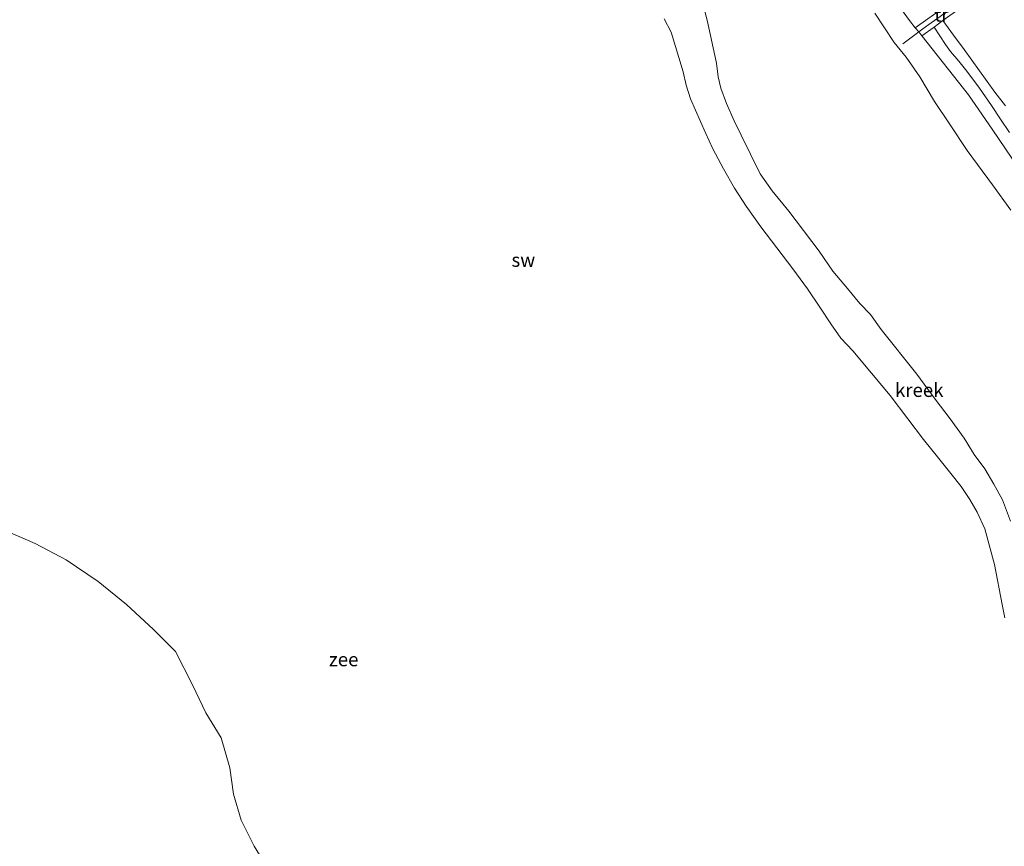
# Model space of a CAD drawing. Units: metres. Extents: x 59996 to 69261, y 393748 to 398970.
# Drawn here: x 63577 to 63757, y 393976 to 394127 of the extents above; entities that cross this region are included whole.
import ezdxf
from ezdxf.enums import TextEntityAlignment as Align

# ---------------------------------------------------------------- set-up
doc = ezdxf.new("R2010")
doc.units = ezdxf.units.M
doc.linetypes.add('IE-TERREINAFSCHEIDING', pattern=[10, 8, -2])
for name, color, linetype, lineweight in [('B-ME-GW-KRUINLIJN-L-B1', 93, 'Continuous', 18), ('B-ME-GW-TEENLIJN-L-B1', 93, 'Continuous', 18), ('B-ME-IE-GRONDWERKLIJN-GROND_NIETINGERICHT-GV-B6', 253, 'Continuous', 18), ('B-ME-IE-TERREINAFSCHEIDING-RASTERHEKWERK-L-B1', 8, 'IE-TERREINAFSCHEIDING', 18), ('B-ME-OB-BEKLEDING-GV-B6', 253, 'Continuous', 18), ('B-ME-OB-WATERLIJN-L-B1', 133, 'OB-WATERLIJN', 18), ('B-ME-OG-BEBOUWING-GV-B6', 173, 'Continuous', 18), ('B-ME-OG-WATER-GV-B6', 153, 'Continuous', 18)]:
    doc.layers.add(name, color=color, linetype=linetype, lineweight=lineweight)
doc.styles.add('NLCS-ISO', font='NLCS-ISO.TTF')
doc.linetypes.add('OB-WATERLIJN', pattern='A,10,[32,NLCS.SHX,S=2,R=0,X=0,Y=0],-12', length=22)

msp = doc.modelspace()

# ---------------------------------------------------------------- linework, layer by layer
at = {"layer": 'B-ME-GW-KRUINLIJN-L-B1'}
msp.add_polyline3d([(63744.5828, 394125.5229, 0.7747), (63745.6389, 394123.9175, 0.8361), (63746.695, 394122.3122, 0.8974), (63747.6129, 394121.0529, 0.9343), (63749.1196, 394119.2575, 0.9544), (63750.5953, 394117.4375, 0.9574), (63752.8812, 394114.3224, 0.9624), (63755.1006, 394111.1598, 0.9574), (63756.7545, 394108.6945, 0.94), (63758.4076, 394106.2287, 0.9274)], dxfattribs=at)
at = {"layer": 'B-ME-GW-TEENLIJN-L-B1'}
for p, q in [((63741.1551, 394125.4087, 0.3457), (63741.7711, 394124.6299, 0.3457)), ((63741.7711, 394124.6299, 0.3457), (63742.3424, 394123.9075, 0.3457))]:
    msp.add_line(p, q, dxfattribs=at)
for points in [[(63741.1551, 394125.4087, 0.3457), (63740.0995, 394126.7435, 0.3457), (63734.8776, 394133.9209, 0.3457), (63728.0677, 394143.4359, 0.3457), (63717.2165, 394158.6444, 0.3457)], [(63804.6404, 394038.9835, 0.3457), (63800.8277, 394043.7811, 0.3457), (63794.9117, 394051.5151, 0.3457), (63789.5722, 394058.8778, 0.3457), (63784.9504, 394065.2805, 0.3457), (63782.5944, 394068.7031, 0.3457), (63778.8379, 394074.1758, 0.3457), (63773.8235, 394081.4511, 0.3457), (63766.7909, 394090.3987, 0.3457), (63758.7978, 394101.5291, 0.3457), (63755.2438, 394106.8218, 0.3457), (63750.9071, 394113.092, 0.3457), (63742.404, 394123.8297, 0.3457), (63742.3424, 394123.9075, 0.3457)]]:
    msp.add_polyline3d(points, dxfattribs=at)
at = {"layer": 'B-ME-IE-GRONDWERKLIJN-GROND_NIETINGERICHT-GV-B6'}
for points in [[(63758.6, 394035.074, -1.359), (63757.134, 394039.006, -1.359), (63755.535, 394041.856, -1.359), (63753.902, 394044.663, -1.359), (63751.952, 394047.31, -1.359), (63750.12, 394050.296, -1.359), (63747.542, 394053.841, -1.359), (63744.804, 394057.457, -1.359), (63741.436, 394061.975, -1.359), (63734.889, 394070.175, -1.303), (63732.924, 394072.9, -1.303), (63730.994, 394074.956, -1.303), (63728.754, 394077.676, -1.303), (63726.073, 394080.85, -1.303), (63723.567, 394084.504, -1.303), (63718.022, 394091.834, -1.303), (63714.939, 394095.569, -1.303), (63712.781, 394098.668, -1.303), (63710.969, 394102.27, -1.303), (63709.257, 394105.742, -1.303), (63707.973, 394108.37, -1.303), (63706.588, 394111.54, -1.303), (63705.583, 394114.356, -1.303), (63705.055, 394116.427, -1.303), (63704.737, 394118.909, -1.303), (63703.055, 394126.784, -1.157), (63702.268, 394129.747, -1.157)], [(63695.178, 394127.037, -1.157), (63696.479, 394124.564, -1.157), (63698.642, 394117.333, -1.303), (63699.225, 394114.902, -1.303), (63700.03, 394112.377, -1.303), (63702.747, 394106.182, -1.303), (63704.073, 394103.252, -1.303), (63706.015, 394099.601, -1.303), (63708.03, 394096.043, -1.303), (63710.174, 394092.777, -1.303), (63712.899, 394088.952, -1.303), (63718.754, 394081.273, -1.303), (63721.39, 394077.632, -1.303), (63723.653, 394074.262, -1.303), (63725.687, 394071.212, -1.303), (63727.516, 394068.569, -1.303), (63729.746, 394066.259, -1.303), (63736.547, 394058.127, -1.359), (63739.796, 394053.799, -1.359), (63742.655, 394050.052, -1.359), (63745.464, 394046.549, -1.359), (63747.638, 394043.828, -1.359), (63749.522, 394041.416, -1.359), (63751.112, 394039.085, -1.359), (63752.481, 394036.729, -1.359), (63753.896, 394033.687, -1.359), (63755.651, 394027.183, -1.359), (63757.044, 394019.845, -1.359), (63757.554, 394017.391, -1.359)], [(63733.726, 394128.087, -0.76), (63737.295, 394122.726, -0.781), (63739.512, 394120.033, -0.829), (63741.979, 394116.399, -0.842), (63744.695, 394111.909, -0.85), (63747.389, 394107.801, -0.881), (63750.651, 394102.941, -0.906), (63755.283, 394096.622, -0.898), (63758.646, 394092.034, -0.919)], [(63622.853, 393971.156, -1.5), (63620.109, 393975.633, -1.5), (63617.725, 393980.355, -1.5), (63616.33, 393985.157, -1.5), (63615.653, 393989.933, -1.5), (63614.081, 393995.47, -1.5), (63611.264, 394000.028, -1.5), (63608.819, 394005.143, -1.5), (63605.736, 394011.228, -1.5), (63601.698, 394015.303, -1.5), (63596.781, 394019.849, -1.5), (63591.549, 394024.066, -1.5), (63585.732, 394028.051, -1.5), (63580.041, 394031.03, -1.5), (63574.555, 394033.372, -1.5)]]:
    msp.add_polyline3d(points, dxfattribs=at)
at = {"layer": 'B-ME-IE-TERREINAFSCHEIDING-RASTERHEKWERK-L-B1'}
msp.add_line((63741.7711, 394124.6299, 0.3457), (63738.8966, 394122.4429, -0.004), dxfattribs=at)
msp.add_polyline3d([(63755.9546, 394134.9122, 4.837), (63753.8632, 394133.3252, 4.207), (63752.1166, 394132.0814, 3.517), (63750.4065, 394130.8339, 2.812), (63748.7635, 394129.7071, 2.182), (63747.2351, 394128.6189, 1.612), (63745.678, 394127.476, 1.072), (63744.0587, 394126.3081, 0.802), (63742.5526, 394125.2, 0.562), (63741.7711, 394124.6299, 0.3457)], dxfattribs=at)
at = {"layer": 'B-ME-OB-BEKLEDING-GV-B6'}
for points in [[(63757.6656, 394111.1239, 0.9967), (63755.7167, 394113.58, 0.9967), (63752.9073, 394117.4864, 0.9884), (63750.1087, 394121.4006, 0.9967), (63748.1614, 394124.0499, 1.0368), (63746.2141, 394126.6992, 1.0884), (63746.6332, 394127.0014, 1.162), (63756.9399, 394134.4063, 4.987)], [(63734.8776, 394133.9209, 0.3457), (63740.0995, 394126.7435, 0.3457), (63741.1551, 394125.4087, 0.3457), (63741.7711, 394124.6299, 0.3457), (63742.3424, 394123.9075, 0.3457), (63742.404, 394123.8297, 0.3457), (63750.9071, 394113.092, 0.3457), (63755.2438, 394106.8218, 0.3457), (63758.7978, 394101.5291, 0.3457)], [(63743.4434, 394127.0445, 0.802), (63741.1551, 394125.4087, 0.3457), (63740.0995, 394126.7435, 0.3457), (63734.8776, 394133.9209, 0.3457)], [(63758.646, 394092.034, -0.919), (63755.283, 394096.622, -0.898), (63750.651, 394102.941, -0.906), (63747.389, 394107.801, -0.881), (63744.695, 394111.909, -0.85), (63741.979, 394116.399, -0.842), (63739.512, 394120.033, -0.829), (63737.295, 394122.726, -0.781), (63733.726, 394128.087, -0.76)], [(63742.3424, 394123.9075, 0.3457), (63744.5828, 394125.5229, 0.7747), (63745.6389, 394123.9175, 0.8361), (63746.695, 394122.3122, 0.8974), (63747.6129, 394121.0529, 0.9343), (63749.1196, 394119.2575, 0.9544), (63750.5953, 394117.4375, 0.9574), (63752.8812, 394114.3224, 0.9624), (63755.1006, 394111.1598, 0.9574), (63756.7545, 394108.6945, 0.94), (63758.4076, 394106.2287, 0.9274)], [(63744.5828, 394125.5229, 0.7747), (63746.2141, 394126.6992, 1.0884), (63748.1614, 394124.0499, 1.0368), (63750.1087, 394121.4006, 0.9967), (63752.9073, 394117.4864, 0.9884), (63755.7167, 394113.58, 0.9967), (63757.6656, 394111.1239, 0.9967)], [(63758.4076, 394106.2287, 0.9274), (63756.7545, 394108.6945, 0.94), (63755.1006, 394111.1598, 0.9574), (63752.8812, 394114.3224, 0.9624), (63750.5953, 394117.4375, 0.9574), (63749.1196, 394119.2575, 0.9544), (63747.6129, 394121.0529, 0.9343), (63746.695, 394122.3122, 0.8974), (63745.6389, 394123.9175, 0.8361), (63744.5828, 394125.5229, 0.7747)], [(63758.7978, 394101.5291, 0.3457), (63755.2438, 394106.8218, 0.3457), (63750.9071, 394113.092, 0.3457), (63742.404, 394123.8297, 0.3457), (63742.3424, 394123.9075, 0.3457)]]:
    msp.add_polyline3d(points, dxfattribs=at)
at = {"layer": 'B-ME-OB-WATERLIJN-L-B1'}
msp.add_polyline3d([(63574.555, 394033.372, -1.5), (63580.041, 394031.03, -1.5), (63585.732, 394028.051, -1.5), (63591.549, 394024.066, -1.5), (63596.781, 394019.849, -1.5), (63601.698, 394015.303, -1.5), (63605.736, 394011.228, -1.5), (63608.819, 394005.143, -1.5), (63611.264, 394000.028, -1.5), (63614.081, 393995.47, -1.5), (63615.653, 393989.933, -1.5), (63616.33, 393985.157, -1.5), (63617.725, 393980.355, -1.5), (63620.109, 393975.633, -1.5), (63622.853, 393971.156, -1.5)], dxfattribs=at)
at = {"layer": 'B-ME-OG-BEBOUWING-GV-B6'}
msp.add_polyline3d([(63741.1551, 394125.4087, 0.3457), (63743.4434, 394127.0445, 0.802), (63745.4985, 394128.5136, 1.117), (63745.7764, 394128.717, 1.2227), (63755.7562, 394136.0217, 5.017), (63756.9399, 394134.4063, 4.987), (63746.6332, 394127.0014, 1.162), (63746.2141, 394126.6992, 1.0884), (63744.5828, 394125.5229, 0.7747), (63742.3424, 394123.9075, 0.3457), (63741.7711, 394124.6299, 0.3457), (63741.1551, 394125.4087, 0.3457)], dxfattribs=at)
at = {"layer": 'B-ME-OG-WATER-GV-B6'}
for points in [[(63702.268, 394129.747, -1.157), (63703.055, 394126.784, -1.157), (63704.737, 394118.909, -1.303), (63705.055, 394116.427, -1.303), (63705.583, 394114.356, -1.303), (63706.588, 394111.54, -1.303), (63707.973, 394108.37, -1.303), (63709.257, 394105.742, -1.303), (63710.969, 394102.27, -1.303), (63712.781, 394098.668, -1.303), (63714.939, 394095.569, -1.303), (63718.022, 394091.834, -1.303), (63723.567, 394084.504, -1.303), (63726.073, 394080.85, -1.303), (63728.754, 394077.676, -1.303), (63730.994, 394074.956, -1.303), (63732.924, 394072.9, -1.303), (63734.889, 394070.175, -1.303), (63741.436, 394061.975, -1.359), (63744.804, 394057.457, -1.359), (63747.542, 394053.841, -1.359), (63750.12, 394050.296, -1.359), (63751.952, 394047.31, -1.359), (63753.902, 394044.663, -1.359), (63755.535, 394041.856, -1.359), (63757.134, 394039.006, -1.359), (63758.6, 394035.074, -1.359)], [(63757.554, 394017.391, -1.359), (63757.044, 394019.845, -1.359), (63755.651, 394027.183, -1.359), (63753.896, 394033.687, -1.359), (63752.481, 394036.729, -1.359), (63751.112, 394039.085, -1.359), (63749.522, 394041.416, -1.359), (63747.638, 394043.828, -1.359), (63745.464, 394046.549, -1.359), (63742.655, 394050.052, -1.359), (63739.796, 394053.799, -1.359), (63736.547, 394058.127, -1.359), (63729.746, 394066.259, -1.303), (63727.516, 394068.569, -1.303), (63725.687, 394071.212, -1.303), (63723.653, 394074.262, -1.303), (63721.39, 394077.632, -1.303), (63718.754, 394081.273, -1.303), (63712.899, 394088.952, -1.303), (63710.174, 394092.777, -1.303), (63708.03, 394096.043, -1.303), (63706.015, 394099.601, -1.303), (63704.073, 394103.252, -1.303), (63702.747, 394106.182, -1.303), (63700.03, 394112.377, -1.303), (63699.225, 394114.902, -1.303), (63698.642, 394117.333, -1.303), (63696.479, 394124.564, -1.157), (63695.178, 394127.037, -1.157)], [(63574.555, 394033.372, -1.5), (63580.041, 394031.03, -1.5), (63585.732, 394028.051, -1.5), (63591.549, 394024.066, -1.5), (63596.781, 394019.849, -1.5), (63601.698, 394015.303, -1.5), (63605.736, 394011.228, -1.5), (63608.819, 394005.143, -1.5), (63611.264, 394000.028, -1.5), (63614.081, 393995.47, -1.5), (63615.653, 393989.933, -1.5), (63616.33, 393985.157, -1.5), (63617.725, 393980.355, -1.5), (63620.109, 393975.633, -1.5), (63622.853, 393971.156, -1.5)]]:
    msp.add_polyline3d(points, dxfattribs=at)

# ---------------------------------------------------------------- texts
at = {"layer": 'B-ME-IE-GRONDWERKLIJN-GROND_NIETINGERICHT-GV-B6', "ltscale": 0.2, "style": 'NLCS-ISO'}
msp.add_text('sw', height=2.5, dxfattribs=at).set_placement((63669.4009, 394082.8916), align=Align.MIDDLE_CENTER)
at = {"layer": 'B-ME-OG-BEBOUWING-GV-B6', "ltscale": 0.2, "style": 'NLCS-ISO'}
msp.add_text('tr', height=2.5, dxfattribs=at).set_placement((63745.939, 394127.7735), align=Align.MIDDLE_CENTER)
at = {"layer": 'B-ME-OG-WATER-GV-B6', "ltscale": 0.2, "style": 'NLCS-ISO'}
for s, p in [('kreek', (63741.8741, 394059.0839)), ('zee', (63636.5088, 394009.7984))]:
    msp.add_text(s, height=2.5, dxfattribs=at).set_placement(p, align=Align.MIDDLE_CENTER)

doc.saveas('drawing.dxf')
